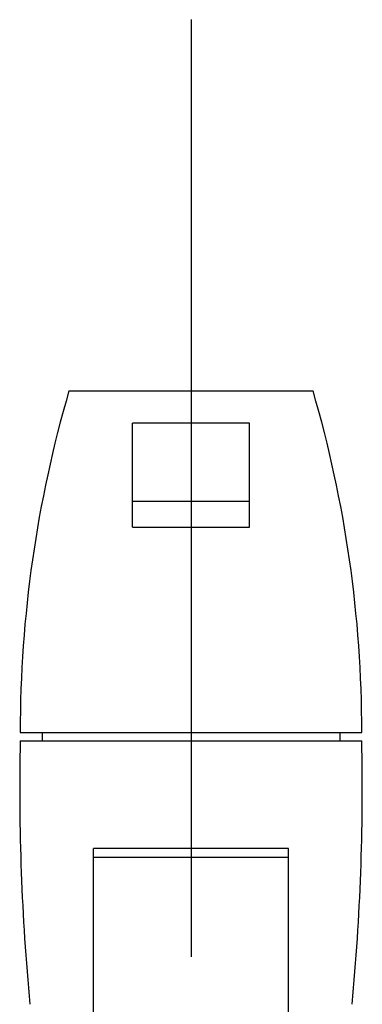
# Model space of a CAD drawing. Extents: x 100 to 4100, y -128 to 2992.
# Drawn here: x 1282 to 1318, y 1780 to 1881 of the extents above; entities that cross this region are included whole.
import ezdxf

# ---------------------------------------------------------------- set-up
doc = ezdxf.new("R2010")
doc.units = 0
doc.header["$LTSCALE"] = 8
doc.linetypes.add('CENTER2', pattern=[24, 12, -5, 2, -5])
doc.layers.add('8-1', color=1, linetype='CENTER2')
doc.layers.add('9-0', color=7, linetype='CONTINUOUS')

msp = doc.modelspace()

# ---------------------------------------------------------------- linework, layer by layer
at = {"layer": '8-1', "color": 16, "linetype": 'CENTER2'}
msp.add_line((1300, 1880.87), (1300, 777.13), dxfattribs=at)
at = {"layer": '9-0', "color": 5, "linetype": 'CONTINUOUS'}
for p, q in [((1287.5, 1842.86), (1312.5, 1842.86)), ((1294, 1828.9), (1294, 1839.54)), ((1306, 1839.54), (1294, 1839.54)), ((1306, 1828.9), (1306, 1839.54)), ((1294, 1831.54), (1306, 1831.54)), ((1294, 1828.9), (1306, 1828.9)), ((1282.5, 1807.86), (1317.5, 1807.86)), ((1284.75, 1807.86), (1284.75, 1807.01)), ((1315.25, 1807.86), (1315.25, 1807.01)), ((1282.5, 1807.01), (1317.5, 1807.01)), ((1290, 1759.68), (1290, 1795.97)), ((1310, 1795.97), (1290, 1795.97)), ((1310, 1759.68), (1310, 1795.97)), ((1310, 1795.06), (1290, 1795.06))]:
    msp.add_line(p, q, dxfattribs=at)
for centre, radius, start, end in [((1407.5, 1807.86), 125, 163.74, 180), ((1192.5, 1807.86), 125, 0, 16.26), ((1514.6, 1802.09), 232.15, 178.785, 185.457), ((1085.4, 1802.09), 232.15, 354.543, 1.215)]:
    msp.add_arc(centre, radius, start, end, dxfattribs=at)

doc.saveas('drawing.dxf')
